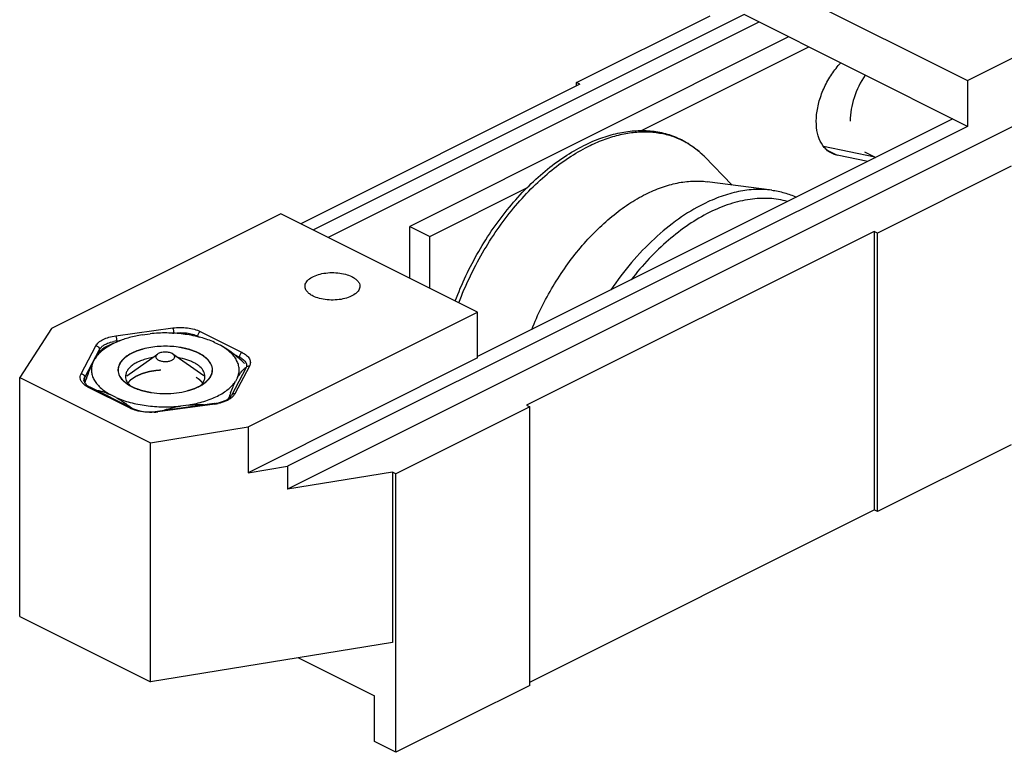
# Model space of a CAD drawing. Units: millimetres. Extents: x 0 to 210, y 0 to 297.
# Drawn here: x 50 to 102, y 78 to 117 of the extents above; entities that cross this region are included whole.
import ezdxf

# ---------------------------------------------------------------- set-up
doc = ezdxf.new("R2010")
doc.units = ezdxf.units.MM
doc.header["$LTSCALE"] = 19.36
doc.linetypes.add('HIDDEN', pattern=[0.2, 0.1, -0.1])
doc.layers.add('COMPONENTI_DI_ASSIEME', color=7, linetype='CONTINUOUS')

msp = doc.modelspace()

# ---------------------------------------------------------------- linework, layer by layer
at = {"layer": 'COMPONENTI_DI_ASSIEME', "color": 7, "linetype": 'Continuous'}
for p, q in [((155.16, 137.797), (64.155, 92.295)), ((100.097, 113.903), (114.24, 120.974)), ((88.289, 119.808), (100.097, 113.903)), ((88.289, 117.383), (65.519, 105.998)), ((79.429, 113.791), (86.5, 117.326)), ((100.097, 111.478), (88.289, 117.383)), ((89.067, 116.994), (66.297, 105.609)), ((90.644, 116.205), (70.611, 106.189)), ((82.865, 111.255), (91.704, 115.675)), ((79.606, 113.702), (64.858, 106.329)), ((79.429, 113.614), (79.429, 113.791)), ((79.606, 113.702), (79.429, 113.791)), ((100.097, 113.903), (100.097, 111.478)), ((100.097, 111.478), (64.155, 93.507)), ((99.32, 111.867), (74.196, 99.306)), ((95.199, 109.856), (92.491, 110.417)), ((87.663, 108.376), (86.192, 109.882)), ((94.829, 109.622), (93.203, 109.959)), ((94.654, 110.128), (95.248, 109.832)), ((102.41, 109.371), (95.339, 105.836)), ((89.751, 108.103), (86.329, 108.551)), ((71.672, 105.659), (76.81, 108.228)), ((63.802, 106.857), (51.665, 100.789)), ((74.196, 101.66), (63.802, 106.857)), ((70.611, 103.452), (70.611, 106.189)), ((70.611, 106.189), (71.672, 105.659)), ((95.162, 105.924), (76.777, 96.732)), ((95.162, 105.924), (95.162, 91.202)), ((95.339, 105.836), (95.162, 105.924)), ((95.339, 91.114), (95.339, 105.836)), ((71.672, 102.922), (71.672, 105.659)), ((62.06, 95.591), (74.196, 101.66)), ((74.196, 99.235), (74.196, 101.66)), ((51.665, 100.789), (49.988, 98.208)), ((56.464, 100.457), (56.888, 100.513)), ((54.92, 99.991), (55.175, 100.098)), ((60.288, 100.058), (60.195, 100.098)), ((60.288, 100.058), (60.598, 99.903)), ((55.644, 98.284), (57.277, 99.439)), ((59.726, 98.284), (58.093, 99.439)), ((53.861, 99), (53.975, 99.212)), ((74.196, 99.235), (62.06, 93.167)), ((61.958, 98.722), (61.18, 97.249)), ((49.988, 85.564), (49.988, 98.208)), ((49.988, 98.208), (56.897, 94.753)), ((61.509, 98.203), (61.396, 97.991)), ((55.924, 96.58), (53.715, 97.685)), ((55.083, 97.145), (54.772, 97.3)), ((61.026, 97.087), (61.034, 97.111)), ((60.278, 96.822), (57.266, 96.407)), ((58.906, 96.746), (58.483, 96.69)), ((76.954, 96.644), (69.883, 93.108)), ((76.777, 96.732), (76.954, 96.644)), ((76.954, 81.921), (76.954, 96.644)), ((56.897, 94.753), (62.06, 95.591)), ((62.06, 95.591), (62.06, 93.167)), ((56.897, 82.109), (56.897, 94.753)), ((102.41, 94.649), (95.339, 91.114)), ((62.06, 93.167), (64.155, 93.507)), ((64.155, 93.507), (64.155, 92.295)), ((69.706, 93.196), (64.155, 92.295)), ((69.706, 93.196), (69.706, 84.19)), ((69.883, 93.108), (69.706, 93.196)), ((69.883, 78.386), (69.883, 93.108)), ((76.954, 82.098), (95.162, 91.202)), ((95.339, 91.114), (95.162, 91.202)), ((49.988, 85.564), (56.897, 82.109)), ((69.706, 84.19), (56.897, 82.109)), ((64.738, 83.383), (68.751, 81.376)), ((76.954, 81.921), (69.883, 78.386)), ((68.751, 78.951), (68.751, 81.376)), ((69.883, 78.386), (68.751, 78.951))]:
    msp.add_line(p, q, dxfattribs=at)
at = {"layer": 'COMPONENTI_DI_ASSIEME', "color": 9, "linetype": 'Continuous'}
for p, q in [((86.178, 109.897), (86.191, 109.884)), ((86.191, 109.884), (86.192, 109.882)), ((92.679, 110.221), (93.203, 109.959)), ((55.065, 100.406), (58.077, 100.821)), ((58.075, 100.544), (58.13, 100.551)), ((59.536, 100.628), (61.745, 99.524)), ((55.118, 100.136), (55.357, 100.169)), ((55.118, 100.074), (55.118, 100.136)), ((59.395, 100.357), (59.395, 100.384)), ((59.395, 100.384), (59.508, 100.328)), ((53.235, 98.401), (54.013, 99.874)), ((53.429, 98.202), (54.207, 99.675)), ((54.207, 99.546), (54.207, 99.675)), ((61.314, 99.425), (61.604, 99.28)), ((61.604, 99.28), (61.604, 99.187)), ((62.135, 98.802), (61.357, 97.329)), ((53.429, 97.913), (53.429, 98.202)), ((55.834, 96.575), (53.625, 97.679)), ((60.306, 96.797), (57.294, 96.382))]:
    msp.add_line(p, q, dxfattribs=at)
for centre, radius, start, end in [((83.053, 106.836), 4.373, 50.5994, 50.9059), ((82.987, 106.758), 4.476, 44.5356, 50.5858), ((55.429, 97.87), 2.287, 97.823, 101.8933), ((54.007, 98.553), 0.949, 229.3603, 234.0592), ((54.094, 98.672), 1.096, 234.0185, 236.9722), ((56.532, 97.972), 1.562, 243.4649, 246.3336), ((56.903, 99.23), 2.874, 273.9382, 277.3256), ((56.918, 99.11), 2.753, 277.3433, 277.8498), ((59.949, 99.397), 2.624, 277.8106, 281.8996)]:
    msp.add_arc(centre, radius, start, end, dxfattribs=at)
at = {"layer": 'COMPONENTI_DI_ASSIEME', "color": 7, "linetype": 'Continuous'}
for centre, radius, start, end in [((58.92, 90.463), 10.334, 112.7737, 115.3182), ((55.811, 98.601), 0.626, 180.0063, 181.578), ((69.027, 92.655), 16.461, 161.1861, 161.3689), ((67.354, 93.228), 14.693, 160.5609, 161.1974), ((54.234, 98.727), 1.164, 239.7223, 243.5054), ((72.422, 93.092), 12.076, 159.1195, 160.5638), ((51.407, 91.022), 7.152, 51.2894, 52.2456), ((56.904, 99.041), 2.659, 273.8898, 277.8213), ((59.935, 99.315), 2.516, 277.8501, 278.3731)]:
    msp.add_arc(centre, radius, start, end, dxfattribs=at)
for points, knots in [([(92.912, 110.06), (92.84, 110.096), (92.701, 110.185), (92.455, 110.425), (92.226, 110.838), (92.097, 111.438), (92.106, 112.119), (92.251, 112.842), (92.523, 113.564), (92.904, 114.241), (93.225, 114.646), (93.399, 114.829)], [0, 0, 0, 0, 0.045025, 0.091198, 0.19052, 0.303312, 0.430099, 0.568219, 0.713028, 0.858885, 1, 1, 1, 1]), ([(94.692, 114.182), (94.443, 113.815), (94.056, 113.035), (93.893, 112.175), (93.893, 111.76)], [0, 0, 0, 0, 0.51634, 1, 1, 1, 1]), ([(79.824, 110.469), (80.114, 110.614), (80.696, 110.867), (81.587, 111.131), (82.464, 111.263), (83.316, 111.261), (84.131, 111.12), (84.894, 110.842), (85.593, 110.431), (86.003, 110.076), (86.192, 109.882)], [0, 0, 0, 0, 0.141825, 0.276638, 0.40506, 0.528181, 0.647436, 0.764561, 0.881444, 1, 1, 1, 1]), ([(73.016, 102.249), (73.357, 103.151), (73.981, 104.462), (75.005, 106.081), (75.855, 107.206), (76.774, 108.224), (77.746, 109.119), (78.757, 109.875), (79.467, 110.291), (79.824, 110.469)], [0, 0, 0, 0, 0.265422, 0.397386, 0.526988, 0.652997, 0.774343, 0.890192, 1, 1, 1, 1]), ([(93.203, 109.959), (93.178, 109.964), (93.078, 109.988), (92.981, 110.025), (92.912, 110.06)], [0, 0, 0, 0, 0.252234, 1, 1, 1, 1]), ([(83.092, 107.893), (83.363, 108.029), (83.907, 108.264), (84.737, 108.499), (85.546, 108.604), (86.075, 108.584), (86.329, 108.551)], [0, 0, 0, 0, 0.272295, 0.528638, 0.770351, 1, 1, 1, 1]), ([(77.06, 100.738), (77.376, 101.526), (77.941, 102.671), (78.859, 104.083), (79.614, 105.061), (80.425, 105.945), (81.279, 106.722), (82.163, 107.378), (82.781, 107.738), (83.092, 107.893)], [0, 0, 0, 0, 0.266809, 0.399087, 0.528785, 0.654687, 0.775723, 0.89103, 1, 1, 1, 1]), ([(89.751, 108.103), (89.976, 108.074), (90.421, 107.983), (90.847, 107.827), (91.051, 107.734)], [0, 0, 0, 0, 0.503518, 1, 1, 1, 1]), ([(65.074, 103.02), (65.074, 103.056), (65.085, 103.131), (65.134, 103.237), (65.213, 103.337), (65.363, 103.467), (65.617, 103.599), (65.978, 103.703), (66.384, 103.753), (66.802, 103.743), (67.196, 103.675), (67.441, 103.588), (67.549, 103.534)], [0, 0, 0, 0, 0.038302, 0.078924, 0.123689, 0.173622, 0.289849, 0.425551, 0.573728, 0.725139, 0.87018, 1, 1, 1, 1]), ([(67.549, 103.534), (67.612, 103.502), (67.726, 103.435), (67.864, 103.31), (67.953, 103.171), (67.974, 103.069), (67.974, 103.021)], [0, 0, 0, 0, 0.302101, 0.565525, 0.793501, 1, 1, 1, 1]), ([(65.499, 102.508), (65.436, 102.54), (65.322, 102.607), (65.184, 102.732), (65.095, 102.871), (65.074, 102.972), (65.074, 103.02)], [0, 0, 0, 0, 0.302101, 0.565525, 0.793501, 1, 1, 1, 1]), ([(67.974, 103.021), (67.974, 102.986), (67.963, 102.911), (67.914, 102.805), (67.835, 102.705), (67.685, 102.575), (67.431, 102.443), (67.07, 102.338), (66.664, 102.289), (66.246, 102.299), (65.852, 102.367), (65.607, 102.454), (65.499, 102.508)], [0, 0, 0, 0, 0.038302, 0.078924, 0.123689, 0.173622, 0.289849, 0.425551, 0.573728, 0.725139, 0.87018, 1, 1, 1, 1]), ([(60.195, 100.098), (60.079, 100.147), (59.837, 100.236), (59.457, 100.347), (59.054, 100.435), (58.489, 100.523), (57.763, 100.57), (57.179, 100.544), (56.888, 100.513)], [0, 0, 0, 0, 0.112084, 0.22996, 0.35272, 0.479309, 0.739204, 1, 1, 1, 1]), ([(55.175, 100.098), (55.042, 100.042), (54.792, 99.923), (54.456, 99.711), (54.181, 99.478), (54.034, 99.302), (53.975, 99.212)], [0, 0, 0, 0, 0.286318, 0.54849, 0.785914, 1, 1, 1, 1]), ([(56.464, 100.457), (56.235, 100.419), (55.798, 100.325), (55.373, 100.181), (55.175, 100.098)], [0, 0, 0, 0, 0.518412, 1, 1, 1, 1]), ([(54.501, 99.804), (54.456, 99.777), (54.364, 99.711), (54.232, 99.582), (54.099, 99.414), (54.017, 99.284), (53.975, 99.212)], [0, 0, 0, 0, 0.196593, 0.422828, 0.688079, 1, 1, 1, 1]), ([(60.1, 98.925), (60.059, 99.002), (59.976, 99.111), (59.839, 99.239), (59.67, 99.369), (59.416, 99.513), (59.066, 99.651), (58.673, 99.757), (58.249, 99.826), (57.807, 99.857), (57.361, 99.848), (56.925, 99.799), (56.514, 99.713), (56.139, 99.592), (55.813, 99.44), (55.582, 99.285), (55.434, 99.149), (55.345, 99.046), (55.274, 98.938), (55.223, 98.828), (55.192, 98.715), (55.185, 98.639), (55.185, 98.601)], [0, 0, 0, 0, 0.0458, 0.071135, 0.098209, 0.157591, 0.223594, 0.295175, 0.370872, 0.448958, 0.527563, 0.604788, 0.678814, 0.748018, 0.811107, 0.867292, 0.89278, 0.916609, 0.938946, 0.960048, 0.980259, 1, 1, 1, 1]), ([(57.277, 99.439), (57.257, 99.425), (57.224, 99.396), (57.195, 99.349), (57.185, 99.311), (57.184, 99.274), (57.193, 99.246), (57.202, 99.23)], [0, 0, 0, 0, 0.292336, 0.541647, 0.656252, 0.768492, 1, 1, 1, 1]), ([(58.094, 99.439), (58.069, 99.456), (58.011, 99.487), (57.913, 99.52), (57.802, 99.54), (57.685, 99.547), (57.568, 99.54), (57.458, 99.52), (57.36, 99.487), (57.302, 99.456), (57.277, 99.439)], [0, 0, 0, 0, 0.106788, 0.228535, 0.361343, 0.499993, 0.638643, 0.771452, 0.893199, 1, 1, 1, 1]), ([(58.168, 99.359), (58.164, 99.366), (58.144, 99.397), (58.117, 99.422), (58.094, 99.439)], [0, 0, 0, 0, 0.22676, 1, 1, 1, 1]), ([(61.882, 98.939), (61.779, 99.034), (61.573, 99.218), (61.156, 99.555), (60.826, 99.777), (60.598, 99.903)], [0, 0, 0, 0, 0.260635, 0.515221, 1, 1, 1, 1]), ([(61.509, 98.203), (61.539, 98.275), (61.584, 98.424), (61.599, 98.658), (61.558, 98.89), (61.463, 99.116), (61.316, 99.334), (61.12, 99.541), (60.878, 99.734), (60.695, 99.848), (60.598, 99.903)], [0, 0, 0, 0, 0.11088, 0.218504, 0.327169, 0.441026, 0.563433, 0.696689, 0.842087, 1, 1, 1, 1]), ([(53.861, 99), (53.795, 98.867), (53.667, 98.575), (53.555, 98.277), (53.499, 98.118)], [0, 0, 0, 0, 0.468703, 1, 1, 1, 1]), ([(53.861, 99), (53.831, 98.928), (53.786, 98.778), (53.771, 98.545), (53.813, 98.313), (53.908, 98.087), (54.055, 97.869), (54.251, 97.662), (54.492, 97.469), (54.675, 97.355), (54.772, 97.3)], [0, 0, 0, 0, 0.11088, 0.218504, 0.327169, 0.441026, 0.563433, 0.696689, 0.842087, 1, 1, 1, 1]), ([(57.007, 99.249), (56.907, 99.232), (56.712, 99.19), (56.437, 99.105), (56.192, 98.999), (55.981, 98.876), (55.81, 98.737), (55.683, 98.586), (55.616, 98.448), (55.59, 98.337), (55.585, 98.282), (55.585, 98.255)], [0, 0, 0, 0, 0.164517, 0.319878, 0.463864, 0.594925, 0.712448, 0.817129, 0.911414, 0.956098, 1, 1, 1, 1]), ([(57.202, 99.23), (57.211, 99.213), (57.237, 99.18), (57.29, 99.139), (57.357, 99.103), (57.437, 99.075), (57.526, 99.056), (57.62, 99.045), (57.718, 99.043), (57.814, 99.051), (57.905, 99.068), (57.988, 99.093), (58.059, 99.126), (58.117, 99.165), (58.16, 99.21), (58.18, 99.252), (58.186, 99.286), (58.185, 99.32), (58.176, 99.344), (58.168, 99.359)], [0, 0, 0, 0, 0.047459, 0.102399, 0.165196, 0.235178, 0.310876, 0.390343, 0.471359, 0.551599, 0.628785, 0.700862, 0.766183, 0.82375, 0.873564, 0.917104, 0.937596, 0.957907, 1, 1, 1, 1]), ([(59.714, 98.527), (59.665, 98.617), (59.558, 98.742), (59.381, 98.879), (59.216, 98.978), (59.029, 99.065), (58.746, 99.169), (58.519, 99.222), (58.363, 99.249)], [0, 0, 0, 0, 0.194218, 0.305738, 0.427238, 0.558378, 0.698376, 1, 1, 1, 1]), ([(60.185, 98.602), (60.185, 98.656), (60.17, 98.769), (60.127, 98.874), (60.1, 98.925)], [0, 0, 0, 0, 0.488146, 1, 1, 1, 1]), ([(55.185, 98.584), (55.187, 98.532), (55.203, 98.426), (55.245, 98.326), (55.27, 98.278)], [0, 0, 0, 0, 0.488254, 1, 1, 1, 1]), ([(59.785, 98.255), (59.785, 98.301), (59.772, 98.396), (59.736, 98.484), (59.714, 98.527)], [0, 0, 0, 0, 0.488173, 1, 1, 1, 1]), ([(59.727, 97.88), (59.796, 97.929), (59.922, 98.033), (60.05, 98.186), (60.12, 98.313), (60.158, 98.408), (60.18, 98.505), (60.185, 98.569), (60.185, 98.602)], [0, 0, 0, 0, 0.289523, 0.547677, 0.66693, 0.78102, 0.89146, 1, 1, 1, 1]), ([(61.509, 98.203), (61.557, 98.285), (61.651, 98.432), (61.763, 98.566), (61.819, 98.622)], [0, 0, 0, 0, 0.546925, 1, 1, 1, 1]), ([(61.819, 98.622), (61.831, 98.635), (61.88, 98.681), (61.932, 98.724), (61.972, 98.753)], [0, 0, 0, 0, 0.266442, 1, 1, 1, 1]), ([(61.985, 98.82), (61.985, 98.812), (61.982, 98.778), (61.97, 98.745), (61.958, 98.722)], [0, 0, 0, 0, 0.222549, 1, 1, 1, 1]), ([(53.386, 98.036), (53.386, 98.032), (53.386, 98.015), (53.39, 97.997), (53.393, 97.984)], [0, 0, 0, 0, 0.234482, 1, 1, 1, 1]), ([(53.393, 97.984), (53.407, 97.938), (53.481, 97.832), (53.582, 97.759), (53.647, 97.722)], [0, 0, 0, 0, 0.392923, 1, 1, 1, 1]), ([(55.27, 98.278), (55.311, 98.203), (55.392, 98.095), (55.525, 97.969), (55.603, 97.909), (55.644, 97.88)], [0, 0, 0, 0, 0.466959, 0.724778, 1, 1, 1, 1]), ([(55.585, 98.255), (55.585, 98.209), (55.598, 98.114), (55.634, 98.026), (55.657, 97.983)], [0, 0, 0, 0, 0.488173, 1, 1, 1, 1]), ([(55.644, 97.88), (55.704, 97.838), (55.834, 97.757), (56.047, 97.653), (56.283, 97.563), (56.631, 97.46), (57.101, 97.374), (57.685, 97.34), (58.27, 97.374), (58.739, 97.46), (59.087, 97.563), (59.324, 97.653), (59.537, 97.757), (59.667, 97.838), (59.727, 97.88)], [0, 0, 0, 0, 0.051423, 0.106896, 0.166126, 0.228678, 0.361422, 0.5, 0.638579, 0.771322, 0.833875, 0.893105, 0.948578, 1, 1, 1, 1]), ([(55.657, 97.983), (55.667, 97.964), (55.715, 97.884), (55.777, 97.813), (55.829, 97.764)], [0, 0, 0, 0, 0.235416, 1, 1, 1, 1]), ([(58.906, 96.746), (59.049, 96.77), (59.326, 96.824), (59.728, 96.931), (60.101, 97.061), (60.442, 97.212), (60.746, 97.381), (61.009, 97.567), (61.227, 97.768), (61.346, 97.916), (61.396, 97.991)], [0, 0, 0, 0, 0.151618, 0.297503, 0.436363, 0.567158, 0.689102, 0.801767, 0.905199, 1, 1, 1, 1]), ([(59.539, 97.762), (59.578, 97.798), (59.646, 97.872), (59.726, 97.996), (59.774, 98.124), (59.785, 98.212), (59.785, 98.255)], [0, 0, 0, 0, 0.279019, 0.534531, 0.772158, 1, 1, 1, 1]), ([(61.139, 97.396), (61.18, 97.502), (61.26, 97.703), (61.35, 97.899), (61.396, 97.991)], [0, 0, 0, 0, 0.524617, 1, 1, 1, 1]), ([(53.975, 97.555), (54.109, 97.529), (54.38, 97.459), (54.642, 97.359), (54.772, 97.3)], [0, 0, 0, 0, 0.487294, 1, 1, 1, 1]), ([(55.083, 97.145), (55.142, 97.112), (55.386, 96.97), (55.617, 96.808), (55.786, 96.677)], [0, 0, 0, 0, 0.242528, 1, 1, 1, 1]), ([(55.083, 97.145), (55.2, 97.093), (55.445, 96.996), (55.833, 96.877), (56.245, 96.781), (56.677, 96.71), (57.123, 96.664), (57.726, 96.638), (58.182, 96.658), (58.483, 96.69)], [0, 0, 0, 0, 0.110913, 0.228083, 0.350532, 0.477163, 0.60675, 0.737992, 1, 1, 1, 1]), ([(60.301, 96.826), (60.328, 96.829), (60.433, 96.847), (60.536, 96.871), (60.612, 96.893)], [0, 0, 0, 0, 0.257896, 1, 1, 1, 1]), ([(60.612, 96.893), (60.744, 96.932), (60.923, 97.004), (61.105, 97.143), (61.162, 97.215), (61.18, 97.249)], [0, 0, 0, 0, 0.604317, 0.831008, 1, 1, 1, 1]), ([(55.924, 96.58), (55.934, 96.575), (55.976, 96.555), (56.019, 96.537), (56.052, 96.524)], [0, 0, 0, 0, 0.24096, 1, 1, 1, 1]), ([(56.052, 96.524), (56.207, 96.464), (56.551, 96.386), (56.903, 96.376), (57.085, 96.388)], [0, 0, 0, 0, 0.476938, 1, 1, 1, 1]), ([(57.512, 96.441), (57.671, 96.495), (57.992, 96.591), (58.319, 96.661), (58.483, 96.69)], [0, 0, 0, 0, 0.501883, 1, 1, 1, 1]), ([(58.906, 96.746), (59.061, 96.761), (59.369, 96.778), (59.677, 96.77), (59.83, 96.761)], [0, 0, 0, 0, 0.50315, 1, 1, 1, 1])]:
    msp.add_open_spline(points, degree=3, knots=knots, dxfattribs=at)
at = {"layer": 'COMPONENTI_DI_ASSIEME', "color": 9, "linetype": 'Continuous'}
for points, knots in [([(80.044, 110.417), (80.307, 110.548), (80.832, 110.779), (81.632, 111.03), (82.417, 111.173), (83.179, 111.207), (83.909, 111.13), (84.599, 110.942), (85.241, 110.645), (85.629, 110.378), (85.811, 110.23)], [0, 0, 0, 0, 0.144153, 0.281002, 0.410995, 0.534963, 0.654135, 0.770102, 0.884729, 1, 1, 1, 1]), ([(73.207, 102.153), (73.552, 103.062), (74.182, 104.383), (75.215, 106.014), (76.071, 107.147), (76.994, 108.17), (77.97, 109.068), (78.981, 109.824), (79.689, 110.239), (80.044, 110.417)], [0, 0, 0, 0, 0.266336, 0.398694, 0.528567, 0.654658, 0.77583, 0.891157, 1, 1, 1, 1]), ([(89.745, 108.104), (89.462, 108.14), (88.873, 108.162), (87.971, 108.045), (87.047, 107.782), (86.442, 107.521), (86.139, 107.369)], [0, 0, 0, 0, 0.229699, 0.471446, 0.727758, 1, 1, 1, 1]), ([(86.139, 107.369), (85.681, 107.141), (84.771, 106.585), (83.498, 105.539), (82.299, 104.279), (81.58, 103.331), (81.24, 102.831)], [0, 0, 0, 0, 0.227683, 0.472145, 0.7308, 1, 1, 1, 1]), ([(90.586, 107.501), (90.275, 107.591), (89.612, 107.7), (88.577, 107.648), (87.503, 107.39), (86.801, 107.096), (86.45, 106.921)], [0, 0, 0, 0, 0.227666, 0.467511, 0.724113, 1, 1, 1, 1]), ([(86.45, 106.921), (86.074, 106.733), (85.324, 106.288), (84.26, 105.467), (83.241, 104.487), (82.615, 103.753), (82.314, 103.364)], [0, 0, 0, 0, 0.229738, 0.474243, 0.731811, 1, 1, 1, 1]), ([(58.077, 100.821), (58.335, 100.856), (58.726, 100.858), (59.213, 100.76), (59.436, 100.678), (59.536, 100.628)], [0, 0, 0, 0, 0.524921, 0.774929, 1, 1, 1, 1]), ([(58.077, 100.821), (58.085, 100.805), (58.1, 100.766), (58.122, 100.676), (58.13, 100.602), (58.13, 100.551)], [0, 0, 0, 0, 0.195381, 0.452035, 1, 1, 1, 1]), ([(58.13, 100.551), (58.354, 100.582), (58.692, 100.583), (59.115, 100.499), (59.308, 100.428), (59.395, 100.384)], [0, 0, 0, 0, 0.524921, 0.77492, 1, 1, 1, 1]), ([(59.536, 100.628), (59.494, 100.607), (59.426, 100.53), (59.395, 100.434), (59.395, 100.384)], [0, 0, 0, 0, 0.487766, 1, 1, 1, 1]), ([(54.013, 99.874), (54.05, 99.943), (54.166, 100.076), (54.407, 100.226), (54.715, 100.342), (54.944, 100.389), (55.065, 100.406)], [0, 0, 0, 0, 0.192237, 0.425006, 0.697349, 1, 1, 1, 1]), ([(54.335, 99.832), (54.349, 99.844), (54.413, 99.896), (54.483, 99.938), (54.539, 99.966)], [0, 0, 0, 0, 0.233525, 1, 1, 1, 1]), ([(54.539, 99.966), (54.57, 99.982), (54.704, 100.043), (54.847, 100.085), (54.958, 100.108)], [0, 0, 0, 0, 0.232768, 1, 1, 1, 1]), ([(55.065, 100.406), (55.074, 100.39), (55.088, 100.35), (55.11, 100.261), (55.118, 100.187), (55.118, 100.136)], [0, 0, 0, 0, 0.195381, 0.452035, 1, 1, 1, 1]), ([(54.013, 99.874), (54.064, 99.867), (54.159, 99.821), (54.207, 99.723), (54.207, 99.675)], [0, 0, 0, 0, 0.519175, 1, 1, 1, 1]), ([(54.207, 99.675), (54.214, 99.689), (54.249, 99.747), (54.296, 99.798), (54.335, 99.832)], [0, 0, 0, 0, 0.232838, 1, 1, 1, 1]), ([(61.745, 99.524), (61.703, 99.502), (61.635, 99.426), (61.604, 99.329), (61.604, 99.28)], [0, 0, 0, 0, 0.487766, 1, 1, 1, 1]), ([(61.745, 99.524), (61.83, 99.481), (61.978, 99.389), (62.141, 99.207), (62.204, 98.996), (62.166, 98.861), (62.135, 98.802)], [0, 0, 0, 0, 0.308967, 0.564236, 0.782344, 1, 1, 1, 1]), ([(61.604, 99.28), (61.651, 99.256), (61.804, 99.169), (61.941, 99.027), (61.973, 98.906)], [0, 0, 0, 0, 0.298436, 1, 1, 1, 1]), ([(53.389, 97.833), (53.343, 97.872), (53.264, 97.955), (53.191, 98.103), (53.179, 98.259), (53.212, 98.356), (53.235, 98.401)], [0, 0, 0, 0, 0.28336, 0.530896, 0.761464, 1, 1, 1, 1]), ([(53.235, 98.401), (53.286, 98.394), (53.382, 98.348), (53.429, 98.25), (53.429, 98.202)], [0, 0, 0, 0, 0.519175, 1, 1, 1, 1]), ([(62.135, 98.802), (62.1, 98.806), (62.028, 98.799), (61.973, 98.751), (61.958, 98.722)], [0, 0, 0, 0, 0.523346, 1, 1, 1, 1]), ([(53.386, 98.036), (53.386, 98.051), (53.389, 98.108), (53.409, 98.164), (53.429, 98.202)], [0, 0, 0, 0, 0.243861, 1, 1, 1, 1]), ([(53.625, 97.679), (53.614, 97.685), (53.57, 97.708), (53.527, 97.733), (53.496, 97.753)], [0, 0, 0, 0, 0.257558, 1, 1, 1, 1]), ([(53.625, 97.679), (53.64, 97.687), (53.67, 97.697), (53.702, 97.691), (53.715, 97.685)], [0, 0, 0, 0, 0.535119, 1, 1, 1, 1]), ([(60.973, 96.993), (60.938, 96.975), (60.783, 96.904), (60.618, 96.856), (60.49, 96.829)], [0, 0, 0, 0, 0.232773, 1, 1, 1, 1]), ([(61.211, 97.149), (61.194, 97.135), (61.12, 97.075), (61.038, 97.026), (60.973, 96.993)], [0, 0, 0, 0, 0.233401, 1, 1, 1, 1]), ([(61.357, 97.329), (61.322, 97.334), (61.25, 97.327), (61.195, 97.278), (61.18, 97.249)], [0, 0, 0, 0, 0.523346, 1, 1, 1, 1]), ([(61.357, 97.329), (61.349, 97.313), (61.309, 97.246), (61.255, 97.189), (61.211, 97.149)], [0, 0, 0, 0, 0.232957, 1, 1, 1, 1]), ([(55.834, 96.575), (55.849, 96.582), (55.879, 96.592), (55.911, 96.587), (55.924, 96.58)], [0, 0, 0, 0, 0.535119, 1, 1, 1, 1]), ([(56.145, 96.456), (56.124, 96.462), (56.043, 96.486), (55.963, 96.516), (55.905, 96.542)], [0, 0, 0, 0, 0.258775, 1, 1, 1, 1]), ([(57.1, 96.362), (56.936, 96.351), (56.614, 96.355), (56.296, 96.412), (56.145, 96.456)], [0, 0, 0, 0, 0.512133, 1, 1, 1, 1]), ([(57.294, 96.382), (57.292, 96.386), (57.285, 96.396), (57.274, 96.408), (57.266, 96.407)], [0, 0, 0, 0, 0.353298, 1, 1, 1, 1]), ([(60.306, 96.797), (60.303, 96.801), (60.297, 96.811), (60.286, 96.823), (60.278, 96.822)], [0, 0, 0, 0, 0.353298, 1, 1, 1, 1])]:
    msp.add_open_spline(points, degree=3, knots=knots, dxfattribs=at)
at = {"layer": 'COMPONENTI_DI_ASSIEME', "color": 8, "linetype": 'HIDDEN'}
for points, knots in [([(60.1, 98.925), (60.086, 98.944), (60.064, 98.973), (60.036, 99.011), (60.014, 99.039), (59.996, 99.063), (59.982, 99.082), (59.971, 99.096), (59.961, 99.111), (59.952, 99.122), (59.944, 99.132), (59.94, 99.138), (59.936, 99.143), (59.934, 99.146), (59.932, 99.149), (59.93, 99.152), (59.929, 99.153), (59.926, 99.155), (59.924, 99.157), (59.92, 99.16), (59.916, 99.163), (59.911, 99.167), (59.904, 99.173), (59.894, 99.181), (59.88, 99.192), (59.864, 99.205), (59.848, 99.218), (59.827, 99.235), (59.8, 99.257), (59.773, 99.279), (59.752, 99.296), (59.736, 99.309), (59.719, 99.322), (59.706, 99.333), (59.695, 99.341), (59.687, 99.348), (59.681, 99.353), (59.676, 99.357), (59.673, 99.359), (59.671, 99.361), (59.669, 99.362), (59.665, 99.364), (59.659, 99.367), (59.65, 99.372), (59.64, 99.377), (59.626, 99.385), (59.609, 99.394), (59.588, 99.405), (59.567, 99.416), (59.54, 99.431), (59.505, 99.45), (59.463, 99.472), (59.429, 99.491), (59.401, 99.506), (59.384, 99.515), (59.37, 99.522), (59.359, 99.528), (59.351, 99.533), (59.345, 99.536), (59.341, 99.538), (59.339, 99.539), (59.335, 99.54), (59.331, 99.542), (59.324, 99.544), (59.313, 99.548), (59.301, 99.553), (59.284, 99.559), (59.263, 99.566), (59.238, 99.575), (59.212, 99.584), (59.179, 99.596), (59.137, 99.612), (59.086, 99.63), (59.044, 99.645), (59.011, 99.657), (58.99, 99.664), (58.973, 99.67), (58.96, 99.675), (58.95, 99.679), (58.943, 99.681), (58.938, 99.683), (58.935, 99.684), (58.932, 99.685), (58.927, 99.686), (58.919, 99.688), (58.907, 99.69), (58.894, 99.693), (58.875, 99.698), (58.852, 99.703), (58.815, 99.711), (58.769, 99.722), (58.713, 99.734), (58.657, 99.747), (58.611, 99.757), (58.574, 99.766), (58.551, 99.771), (58.533, 99.775), (58.519, 99.778), (58.507, 99.781), (58.499, 99.783), (58.494, 99.784), (58.491, 99.785), (58.487, 99.785), (58.482, 99.786), (58.474, 99.787), (58.461, 99.788), (58.446, 99.79), (58.427, 99.792), (58.402, 99.795), (58.362, 99.8), (58.313, 99.806), (58.253, 99.813), (58.194, 99.82), (58.144, 99.825), (58.105, 99.83), (58.08, 99.833), (58.06, 99.835), (58.046, 99.837), (58.033, 99.838), (58.025, 99.839), (58.02, 99.84), (58.016, 99.841), (58.012, 99.841), (58.007, 99.841), (57.998, 99.841), (57.985, 99.841), (57.97, 99.841), (57.95, 99.842), (57.924, 99.842), (57.884, 99.843), (57.833, 99.844), (57.772, 99.845), (57.711, 99.846), (57.66, 99.847), (57.62, 99.847), (57.594, 99.848), (57.574, 99.848), (57.559, 99.848), (57.546, 99.849), (57.537, 99.849), (57.532, 99.849), (57.528, 99.849), (57.524, 99.849), (57.519, 99.848), (57.51, 99.848), (57.498, 99.847), (57.482, 99.845), (57.462, 99.844), (57.436, 99.841), (57.395, 99.838), (57.344, 99.834), (57.283, 99.829), (57.222, 99.824), (57.171, 99.82), (57.13, 99.816), (57.105, 99.814), (57.084, 99.813), (57.069, 99.811), (57.056, 99.81), (57.047, 99.81), (57.042, 99.809), (57.038, 99.809), (57.035, 99.808), (57.03, 99.807), (57.022, 99.806), (57.01, 99.804), (56.995, 99.801), (56.976, 99.797), (56.953, 99.793), (56.914, 99.786), (56.867, 99.777), (56.81, 99.766), (56.753, 99.755), (56.705, 99.746), (56.667, 99.739), (56.643, 99.735), (56.624, 99.731), (56.61, 99.728), (56.598, 99.726), (56.59, 99.725), (56.585, 99.724), (56.581, 99.723), (56.578, 99.722), (56.574, 99.721), (56.566, 99.718), (56.556, 99.715), (56.543, 99.711), (56.525, 99.706), (56.504, 99.699), (56.469, 99.688), (56.426, 99.675), (56.374, 99.659), (56.322, 99.643), (56.279, 99.629), (56.245, 99.619), (56.223, 99.612), (56.206, 99.607), (56.193, 99.603), (56.182, 99.599), (56.174, 99.597), (56.17, 99.595), (56.167, 99.595), (56.164, 99.593), (56.16, 99.591), (56.154, 99.588), (56.144, 99.584), (56.133, 99.579), (56.118, 99.572), (56.1, 99.563), (56.07, 99.549), (56.033, 99.532), (55.988, 99.511), (55.944, 99.491), (55.907, 99.473), (55.877, 99.459), (55.858, 99.451), (55.843, 99.444), (55.832, 99.439), (55.823, 99.434), (55.816, 99.431), (55.813, 99.429), (55.81, 99.428), (55.808, 99.427), (55.805, 99.424), (55.799, 99.421), (55.792, 99.416), (55.783, 99.409), (55.771, 99.401), (55.756, 99.39), (55.731, 99.374), (55.701, 99.352), (55.665, 99.327), (55.635, 99.306), (55.611, 99.289), (55.593, 99.277), (55.574, 99.264), (55.559, 99.254), (55.547, 99.245), (55.54, 99.24), (55.534, 99.236), (55.529, 99.233), (55.525, 99.23), (55.523, 99.228), (55.521, 99.227), (55.52, 99.226), (55.519, 99.226), (55.518, 99.224), (55.516, 99.222), (55.514, 99.22), (55.511, 99.216), (55.506, 99.211), (55.501, 99.206), (55.493, 99.196), (55.482, 99.185), (55.47, 99.171), (55.457, 99.157), (55.44, 99.139), (55.419, 99.115), (55.398, 99.092), (55.382, 99.074), (55.369, 99.06), (55.356, 99.046), (55.346, 99.034), (55.337, 99.025), (55.332, 99.019), (55.328, 99.015), (55.325, 99.011), (55.322, 99.008), (55.32, 99.006), (55.319, 99.005), (55.318, 99.004), (55.318, 99.003), (55.318, 99.002), (55.317, 99), (55.315, 98.997), (55.313, 98.993), (55.311, 98.988), (55.308, 98.982), (55.303, 98.972), (55.298, 98.96), (55.291, 98.945), (55.284, 98.93), (55.274, 98.91), (55.263, 98.886), (55.251, 98.861), (55.242, 98.841), (55.235, 98.826), (55.228, 98.811), (55.222, 98.799), (55.218, 98.789), (55.215, 98.783), (55.212, 98.778), (55.211, 98.774), (55.209, 98.771), (55.208, 98.769), (55.208, 98.768), (55.207, 98.767), (55.207, 98.766), (55.207, 98.765), (55.207, 98.762), (55.207, 98.759), (55.206, 98.755), (55.206, 98.75), (55.206, 98.744), (55.205, 98.734), (55.204, 98.721), (55.203, 98.706), (55.202, 98.691), (55.2, 98.67), (55.199, 98.645), (55.197, 98.619), (55.195, 98.599), (55.194, 98.584), (55.193, 98.569), (55.192, 98.556), (55.192, 98.546), (55.191, 98.539), (55.191, 98.534), (55.191, 98.531), (55.19, 98.527), (55.19, 98.525), (55.19, 98.524), (55.19, 98.523), (55.19, 98.522), (55.191, 98.521), (55.192, 98.519), (55.193, 98.515), (55.194, 98.512), (55.196, 98.506), (55.198, 98.5), (55.201, 98.49), (55.205, 98.477), (55.21, 98.462), (55.215, 98.446), (55.222, 98.426), (55.23, 98.4), (55.24, 98.37), (55.254, 98.329), (55.264, 98.298), (55.27, 98.278)], [0, 0, 0, 0, 0.015625, 0.023438, 0.03125, 0.039062, 0.042969, 0.046875, 0.050781, 0.054688, 0.056641, 0.058594, 0.05957, 0.060547, 0.061523, 0.062012, 0.0625, 0.062988, 0.063477, 0.064453, 0.06543, 0.066406, 0.068359, 0.070312, 0.074219, 0.078125, 0.082031, 0.085938, 0.09375, 0.101562, 0.105469, 0.109375, 0.113281, 0.117188, 0.119141, 0.121094, 0.123047, 0.124023, 0.124512, 0.125, 0.125488, 0.125977, 0.126953, 0.128906, 0.130859, 0.132812, 0.136719, 0.140625, 0.144531, 0.148438, 0.15625, 0.164062, 0.171875, 0.175781, 0.179688, 0.181641, 0.183594, 0.185547, 0.186523, 0.187012, 0.1875, 0.187988, 0.188477, 0.189453, 0.191406, 0.193359, 0.195312, 0.199219, 0.203125, 0.207031, 0.210938, 0.21875, 0.226562, 0.234375, 0.238281, 0.242188, 0.244141, 0.246094, 0.248047, 0.249023, 0.249512, 0.25, 0.250488, 0.250977, 0.251953, 0.253906, 0.255859, 0.257812, 0.261719, 0.265625, 0.273438, 0.28125, 0.289062, 0.296875, 0.300781, 0.304688, 0.306641, 0.308594, 0.310547, 0.311523, 0.312012, 0.3125, 0.312988, 0.313477, 0.314453, 0.316406, 0.318359, 0.320312, 0.324219, 0.328125, 0.335938, 0.34375, 0.351562, 0.359375, 0.363281, 0.367188, 0.369141, 0.371094, 0.373047, 0.374023, 0.374512, 0.375, 0.375488, 0.375977, 0.376953, 0.378906, 0.380859, 0.382812, 0.386719, 0.390625, 0.398438, 0.40625, 0.414062, 0.421875, 0.425781, 0.429688, 0.431641, 0.433594, 0.435547, 0.436523, 0.437012, 0.4375, 0.437988, 0.438477, 0.439453, 0.441406, 0.443359, 0.445312, 0.449219, 0.453125, 0.460938, 0.46875, 0.476562, 0.484375, 0.488281, 0.492188, 0.494141, 0.496094, 0.498047, 0.499023, 0.499512, 0.5, 0.500488, 0.500977, 0.501953, 0.503906, 0.505859, 0.507812, 0.511719, 0.515625, 0.523438, 0.53125, 0.539062, 0.546875, 0.550781, 0.554688, 0.556641, 0.558594, 0.560547, 0.561523, 0.562012, 0.5625, 0.562988, 0.563477, 0.564453, 0.566406, 0.568359, 0.570312, 0.574219, 0.578125, 0.585938, 0.59375, 0.601562, 0.609375, 0.613281, 0.617188, 0.619141, 0.621094, 0.623047, 0.624023, 0.624512, 0.625, 0.625488, 0.625977, 0.626953, 0.628906, 0.630859, 0.632812, 0.636719, 0.640625, 0.648438, 0.65625, 0.664062, 0.671875, 0.675781, 0.679688, 0.681641, 0.683594, 0.685547, 0.686523, 0.687012, 0.6875, 0.687988, 0.688477, 0.689453, 0.691406, 0.693359, 0.695312, 0.699219, 0.703125, 0.710938, 0.71875, 0.726562, 0.730469, 0.734375, 0.738281, 0.742188, 0.744141, 0.746094, 0.74707, 0.748047, 0.749023, 0.749512, 0.749756, 0.75, 0.750244, 0.750488, 0.750977, 0.751953, 0.75293, 0.753906, 0.755859, 0.757812, 0.761719, 0.765625, 0.769531, 0.773438, 0.78125, 0.789062, 0.792969, 0.796875, 0.800781, 0.804688, 0.806641, 0.808594, 0.80957, 0.810547, 0.811523, 0.812012, 0.812256, 0.8125, 0.812744, 0.812988, 0.813477, 0.814453, 0.81543, 0.816406, 0.818359, 0.820312, 0.824219, 0.828125, 0.832031, 0.835938, 0.84375, 0.851562, 0.855469, 0.859375, 0.863281, 0.867188, 0.869141, 0.871094, 0.87207, 0.873047, 0.874023, 0.874512, 0.874756, 0.875, 0.875244, 0.875488, 0.875977, 0.876953, 0.87793, 0.878906, 0.880859, 0.882812, 0.886719, 0.890625, 0.894531, 0.898438, 0.90625, 0.914062, 0.917969, 0.921875, 0.925781, 0.929688, 0.931641, 0.933594, 0.93457, 0.935547, 0.936523, 0.937012, 0.937256, 0.9375, 0.937744, 0.937988, 0.938477, 0.939453, 0.94043, 0.941406, 0.943359, 0.945312, 0.949219, 0.953125, 0.957031, 0.960938, 0.96875, 0.976562, 0.984375, 1, 1, 1, 1]), ([(55.27, 98.278), (55.285, 98.259), (55.306, 98.23), (55.335, 98.192), (55.356, 98.164), (55.374, 98.14), (55.388, 98.121), (55.399, 98.107), (55.41, 98.092), (55.419, 98.081), (55.426, 98.071), (55.43, 98.065), (55.434, 98.06), (55.437, 98.057), (55.439, 98.054), (55.441, 98.051), (55.442, 98.05), (55.444, 98.048), (55.447, 98.046), (55.45, 98.043), (55.454, 98.04), (55.459, 98.036), (55.466, 98.03), (55.477, 98.022), (55.49, 98.011), (55.506, 97.998), (55.522, 97.985), (55.544, 97.968), (55.571, 97.946), (55.597, 97.924), (55.619, 97.907), (55.635, 97.894), (55.651, 97.881), (55.664, 97.87), (55.675, 97.862), (55.683, 97.855), (55.69, 97.85), (55.694, 97.846), (55.697, 97.844), (55.699, 97.842), (55.702, 97.841), (55.705, 97.839), (55.711, 97.836), (55.72, 97.831), (55.73, 97.826), (55.744, 97.818), (55.762, 97.809), (55.782, 97.798), (55.803, 97.786), (55.831, 97.772), (55.866, 97.753), (55.907, 97.731), (55.942, 97.712), (55.97, 97.697), (55.987, 97.688), (56.001, 97.681), (56.011, 97.675), (56.02, 97.67), (56.026, 97.667), (56.029, 97.665), (56.032, 97.664), (56.035, 97.663), (56.039, 97.661), (56.047, 97.659), (56.057, 97.655), (56.07, 97.65), (56.087, 97.644), (56.108, 97.637), (56.133, 97.628), (56.158, 97.619), (56.192, 97.606), (56.234, 97.591), (56.284, 97.573), (56.326, 97.558), (56.36, 97.546), (56.381, 97.539), (56.397, 97.533), (56.41, 97.528), (56.421, 97.524), (56.428, 97.522), (56.432, 97.52), (56.435, 97.519), (56.439, 97.518), (56.443, 97.517), (56.451, 97.515), (56.463, 97.513), (56.477, 97.509), (56.495, 97.505), (56.519, 97.5), (56.556, 97.492), (56.602, 97.481), (56.657, 97.469), (56.713, 97.456), (56.759, 97.445), (56.796, 97.437), (56.819, 97.432), (56.838, 97.428), (56.852, 97.424), (56.863, 97.422), (56.871, 97.42), (56.876, 97.419), (56.879, 97.418), (56.883, 97.418), (56.888, 97.417), (56.897, 97.416), (56.909, 97.415), (56.924, 97.413), (56.944, 97.411), (56.969, 97.408), (57.008, 97.403), (57.058, 97.397), (57.117, 97.39), (57.176, 97.383), (57.226, 97.378), (57.265, 97.373), (57.29, 97.37), (57.31, 97.368), (57.325, 97.366), (57.337, 97.364), (57.346, 97.363), (57.351, 97.363), (57.355, 97.362), (57.358, 97.362), (57.363, 97.362), (57.372, 97.362), (57.385, 97.362), (57.4, 97.362), (57.421, 97.361), (57.446, 97.361), (57.487, 97.36), (57.537, 97.359), (57.598, 97.358), (57.659, 97.357), (57.71, 97.356), (57.751, 97.356), (57.776, 97.355), (57.796, 97.355), (57.812, 97.354), (57.824, 97.354), (57.833, 97.354), (57.838, 97.354), (57.842, 97.354), (57.846, 97.354), (57.851, 97.355), (57.86, 97.355), (57.873, 97.356), (57.888, 97.358), (57.909, 97.359), (57.934, 97.361), (57.975, 97.365), (58.026, 97.369), (58.087, 97.374), (58.148, 97.379), (58.2, 97.383), (58.24, 97.387), (58.266, 97.389), (58.286, 97.39), (58.302, 97.392), (58.314, 97.393), (58.323, 97.393), (58.328, 97.394), (58.332, 97.394), (58.336, 97.395), (58.341, 97.396), (58.349, 97.397), (58.361, 97.399), (58.375, 97.402), (58.394, 97.406), (58.418, 97.41), (58.456, 97.417), (58.504, 97.426), (58.561, 97.437), (58.618, 97.448), (58.665, 97.457), (58.703, 97.464), (58.727, 97.468), (58.746, 97.472), (58.76, 97.475), (58.772, 97.477), (58.781, 97.478), (58.785, 97.479), (58.789, 97.48), (58.792, 97.481), (58.797, 97.482), (58.804, 97.485), (58.815, 97.488), (58.828, 97.492), (58.845, 97.497), (58.867, 97.504), (58.901, 97.515), (58.944, 97.528), (58.996, 97.544), (59.048, 97.56), (59.091, 97.574), (59.126, 97.584), (59.147, 97.591), (59.165, 97.596), (59.178, 97.6), (59.189, 97.604), (59.196, 97.606), (59.2, 97.607), (59.204, 97.608), (59.206, 97.61), (59.21, 97.611), (59.217, 97.615), (59.226, 97.619), (59.237, 97.624), (59.252, 97.631), (59.271, 97.64), (59.3, 97.654), (59.337, 97.671), (59.382, 97.692), (59.427, 97.712), (59.464, 97.73), (59.494, 97.744), (59.512, 97.752), (59.527, 97.759), (59.538, 97.764), (59.547, 97.769), (59.554, 97.772), (59.558, 97.774), (59.561, 97.775), (59.563, 97.776), (59.566, 97.778), (59.571, 97.782), (59.579, 97.787), (59.588, 97.794), (59.6, 97.802), (59.615, 97.813), (59.639, 97.829), (59.669, 97.85), (59.705, 97.876), (59.736, 97.897), (59.76, 97.913), (59.778, 97.926), (59.796, 97.939), (59.811, 97.949), (59.823, 97.958), (59.831, 97.963), (59.837, 97.967), (59.841, 97.97), (59.845, 97.973), (59.848, 97.975), (59.849, 97.976), (59.85, 97.976), (59.851, 97.977), (59.852, 97.978), (59.854, 97.981), (59.857, 97.983), (59.86, 97.987), (59.864, 97.992), (59.869, 97.997), (59.878, 98.007), (59.888, 98.018), (59.901, 98.032), (59.913, 98.046), (59.93, 98.064), (59.951, 98.088), (59.972, 98.111), (59.989, 98.129), (60.001, 98.143), (60.014, 98.157), (60.025, 98.169), (60.033, 98.178), (60.038, 98.184), (60.042, 98.188), (60.046, 98.192), (60.048, 98.195), (60.05, 98.197), (60.051, 98.198), (60.052, 98.199), (60.052, 98.2), (60.053, 98.201), (60.054, 98.203), (60.055, 98.206), (60.057, 98.21), (60.059, 98.215), (60.062, 98.221), (60.067, 98.231), (60.073, 98.243), (60.08, 98.258), (60.087, 98.273), (60.096, 98.293), (60.108, 98.317), (60.119, 98.342), (60.128, 98.362), (60.135, 98.377), (60.142, 98.392), (60.148, 98.404), (60.153, 98.414), (60.156, 98.42), (60.158, 98.425), (60.16, 98.429), (60.161, 98.432), (60.162, 98.434), (60.163, 98.435), (60.163, 98.436), (60.163, 98.437), (60.163, 98.438), (60.164, 98.441), (60.164, 98.444), (60.164, 98.448), (60.164, 98.453), (60.165, 98.459), (60.166, 98.469), (60.166, 98.482), (60.167, 98.497), (60.169, 98.512), (60.17, 98.533), (60.172, 98.558), (60.174, 98.583), (60.175, 98.604), (60.176, 98.619), (60.177, 98.634), (60.178, 98.647), (60.179, 98.657), (60.179, 98.663), (60.179, 98.669), (60.18, 98.672), (60.18, 98.676), (60.18, 98.678), (60.18, 98.679), (60.18, 98.68), (60.18, 98.681), (60.18, 98.682), (60.179, 98.684), (60.178, 98.688), (60.177, 98.691), (60.175, 98.697), (60.173, 98.703), (60.169, 98.713), (60.165, 98.726), (60.16, 98.741), (60.155, 98.757), (60.148, 98.777), (60.14, 98.802), (60.13, 98.833), (60.117, 98.874), (60.107, 98.905), (60.1, 98.925)], [0, 0, 0, 0, 0.015625, 0.023438, 0.03125, 0.039062, 0.042969, 0.046875, 0.050781, 0.054688, 0.056641, 0.058594, 0.05957, 0.060547, 0.061523, 0.062012, 0.0625, 0.062988, 0.063477, 0.064453, 0.06543, 0.066406, 0.068359, 0.070312, 0.074219, 0.078125, 0.082031, 0.085938, 0.09375, 0.101562, 0.105469, 0.109375, 0.113281, 0.117188, 0.119141, 0.121094, 0.123047, 0.124023, 0.124512, 0.125, 0.125488, 0.125977, 0.126953, 0.128906, 0.130859, 0.132812, 0.136719, 0.140625, 0.144531, 0.148438, 0.15625, 0.164062, 0.171875, 0.175781, 0.179688, 0.181641, 0.183594, 0.185547, 0.186523, 0.187012, 0.1875, 0.187988, 0.188477, 0.189453, 0.191406, 0.193359, 0.195312, 0.199219, 0.203125, 0.207031, 0.210938, 0.21875, 0.226562, 0.234375, 0.238281, 0.242188, 0.244141, 0.246094, 0.248047, 0.249023, 0.249512, 0.25, 0.250488, 0.250977, 0.251953, 0.253906, 0.255859, 0.257812, 0.261719, 0.265625, 0.273438, 0.28125, 0.289062, 0.296875, 0.300781, 0.304688, 0.306641, 0.308594, 0.310547, 0.311523, 0.312012, 0.3125, 0.312988, 0.313477, 0.314453, 0.316406, 0.318359, 0.320312, 0.324219, 0.328125, 0.335938, 0.34375, 0.351562, 0.359375, 0.363281, 0.367188, 0.369141, 0.371094, 0.373047, 0.374023, 0.374512, 0.375, 0.375488, 0.375977, 0.376953, 0.378906, 0.380859, 0.382812, 0.386719, 0.390625, 0.398438, 0.40625, 0.414062, 0.421875, 0.425781, 0.429688, 0.431641, 0.433594, 0.435547, 0.436523, 0.437012, 0.4375, 0.437988, 0.438477, 0.439453, 0.441406, 0.443359, 0.445312, 0.449219, 0.453125, 0.460938, 0.46875, 0.476562, 0.484375, 0.488281, 0.492188, 0.494141, 0.496094, 0.498047, 0.499023, 0.499512, 0.5, 0.500488, 0.500977, 0.501953, 0.503906, 0.505859, 0.507812, 0.511719, 0.515625, 0.523438, 0.53125, 0.539062, 0.546875, 0.550781, 0.554688, 0.556641, 0.558594, 0.560547, 0.561523, 0.562012, 0.5625, 0.562988, 0.563477, 0.564453, 0.566406, 0.568359, 0.570312, 0.574219, 0.578125, 0.585938, 0.59375, 0.601562, 0.609375, 0.613281, 0.617188, 0.619141, 0.621094, 0.623047, 0.624023, 0.624512, 0.625, 0.625488, 0.625977, 0.626953, 0.628906, 0.630859, 0.632812, 0.636719, 0.640625, 0.648438, 0.65625, 0.664062, 0.671875, 0.675781, 0.679688, 0.681641, 0.683594, 0.685547, 0.686523, 0.687012, 0.6875, 0.687988, 0.688477, 0.689453, 0.691406, 0.693359, 0.695312, 0.699219, 0.703125, 0.710938, 0.71875, 0.726562, 0.730469, 0.734375, 0.738281, 0.742188, 0.744141, 0.746094, 0.74707, 0.748047, 0.749023, 0.749512, 0.749756, 0.75, 0.750244, 0.750488, 0.750977, 0.751953, 0.75293, 0.753906, 0.755859, 0.757812, 0.761719, 0.765625, 0.769531, 0.773438, 0.78125, 0.789062, 0.792969, 0.796875, 0.800781, 0.804688, 0.806641, 0.808594, 0.80957, 0.810547, 0.811523, 0.812012, 0.812256, 0.8125, 0.812744, 0.812988, 0.813477, 0.814453, 0.81543, 0.816406, 0.818359, 0.820312, 0.824219, 0.828125, 0.832031, 0.835938, 0.84375, 0.851562, 0.855469, 0.859375, 0.863281, 0.867188, 0.869141, 0.871094, 0.87207, 0.873047, 0.874023, 0.874512, 0.874756, 0.875, 0.875244, 0.875488, 0.875977, 0.876953, 0.87793, 0.878906, 0.880859, 0.882812, 0.886719, 0.890625, 0.894531, 0.898438, 0.90625, 0.914062, 0.917969, 0.921875, 0.925781, 0.929688, 0.931641, 0.933594, 0.93457, 0.935547, 0.936523, 0.937012, 0.937256, 0.9375, 0.937744, 0.937988, 0.938477, 0.939453, 0.94043, 0.941406, 0.943359, 0.945312, 0.949219, 0.953125, 0.957031, 0.960938, 0.96875, 0.976562, 0.984375, 1, 1, 1, 1]), ([(55.7, 97.905), (55.711, 97.917), (55.734, 97.941), (55.768, 97.978), (55.797, 98.009), (55.819, 98.033), (55.836, 98.051), (55.851, 98.067), (55.862, 98.079), (55.869, 98.087), (55.875, 98.093), (55.878, 98.097), (55.881, 98.099), (55.882, 98.101), (55.884, 98.102), (55.887, 98.104), (55.891, 98.106), (55.896, 98.11), (55.904, 98.115), (55.914, 98.122), (55.926, 98.13), (55.942, 98.141), (55.971, 98.16), (56.011, 98.187), (56.051, 98.214), (56.08, 98.233), (56.096, 98.244), (56.108, 98.252), (56.118, 98.258), (56.126, 98.264), (56.131, 98.267), (56.135, 98.27), (56.138, 98.272), (56.14, 98.273), (56.142, 98.274), (56.146, 98.276), (56.153, 98.279), (56.163, 98.283), (56.176, 98.289), (56.196, 98.298), (56.221, 98.309), (56.251, 98.323), (56.282, 98.336), (56.312, 98.349), (56.342, 98.363), (56.373, 98.376), (56.398, 98.387), (56.418, 98.396), (56.431, 98.402), (56.441, 98.406), (56.448, 98.41), (56.455, 98.412), (56.459, 98.414), (56.462, 98.415), (56.464, 98.416), (56.466, 98.417), (56.469, 98.418), (56.474, 98.419), (56.481, 98.421), (56.49, 98.424), (56.502, 98.427), (56.516, 98.431), (56.54, 98.438), (56.569, 98.446), (56.604, 98.456), (56.639, 98.466), (56.675, 98.476), (56.71, 98.486), (56.745, 98.496), (56.774, 98.505), (56.798, 98.511), (56.812, 98.516), (56.824, 98.519), (56.831, 98.521), (56.837, 98.523), (56.84, 98.523), (56.843, 98.524), (56.847, 98.524), (56.856, 98.526), (56.871, 98.528), (56.89, 98.531), (56.909, 98.535), (56.935, 98.539), (56.98, 98.546), (57.044, 98.556), (57.108, 98.567), (57.16, 98.575), (57.192, 98.58), (57.218, 98.584), (57.232, 98.587), (57.242, 98.588), (57.246, 98.589), (57.251, 98.59), (57.258, 98.59), (57.266, 98.59), (57.28, 98.591), (57.297, 98.592), (57.323, 98.593), (57.357, 98.595), (57.397, 98.597), (57.437, 98.599), (57.478, 98.602), (57.518, 98.604), (57.558, 98.606), (57.592, 98.608), (57.619, 98.609), (57.639, 98.61), (57.655, 98.611), (57.667, 98.612), (57.674, 98.612), (57.679, 98.612), (57.684, 98.612), (57.691, 98.612), (57.702, 98.611), (57.719, 98.61), (57.739, 98.609), (57.766, 98.608), (57.8, 98.606), (57.84, 98.604), (57.88, 98.602), (57.921, 98.6), (57.961, 98.598), (58.001, 98.596), (58.035, 98.594), (58.062, 98.593), (58.078, 98.592), (58.092, 98.592), (58.1, 98.591), (58.107, 98.591), (58.113, 98.59), (58.125, 98.588), (58.141, 98.586), (58.167, 98.581), (58.2, 98.576), (58.252, 98.568), (58.318, 98.557), (58.383, 98.547), (58.429, 98.54), (58.455, 98.536), (58.475, 98.533), (58.494, 98.529), (58.509, 98.527), (58.519, 98.526), (58.523, 98.525), (58.526, 98.524), (58.529, 98.524), (58.534, 98.522), (58.542, 98.52), (58.553, 98.517), (58.568, 98.513), (58.591, 98.506), (58.621, 98.498), (58.656, 98.488), (58.691, 98.478), (58.726, 98.468), (58.762, 98.458), (58.797, 98.448), (58.826, 98.439), (58.85, 98.433), (58.864, 98.429), (58.876, 98.425), (58.885, 98.423), (58.892, 98.421), (58.897, 98.419), (58.9, 98.418), (58.903, 98.418), (58.904, 98.417), (58.907, 98.416), (58.911, 98.414), (58.918, 98.411), (58.925, 98.408), (58.935, 98.403), (58.948, 98.398), (58.968, 98.389), (58.994, 98.378), (59.024, 98.364), (59.055, 98.351), (59.085, 98.338), (59.115, 98.324), (59.146, 98.311), (59.171, 98.3), (59.191, 98.291), (59.204, 98.285), (59.214, 98.281), (59.22, 98.278), (59.225, 98.276), (59.227, 98.275), (59.229, 98.274), (59.232, 98.272), (59.236, 98.269), (59.241, 98.266), (59.249, 98.26), (59.259, 98.254), (59.271, 98.246), (59.287, 98.235), (59.316, 98.216), (59.356, 98.189), (59.397, 98.162), (59.425, 98.143), (59.441, 98.132), (59.453, 98.124), (59.464, 98.117), (59.472, 98.112), (59.477, 98.109), (59.481, 98.106), (59.483, 98.104), (59.485, 98.103), (59.487, 98.101), (59.489, 98.099), (59.493, 98.095), (59.499, 98.089), (59.506, 98.081), (59.518, 98.069), (59.532, 98.053), (59.549, 98.035), (59.572, 98.01), (59.601, 97.979), (59.636, 97.942), (59.659, 97.917), (59.67, 97.905)], [0, 0, 0, 0, 0.015625, 0.03125, 0.046875, 0.054688, 0.0625, 0.070312, 0.074219, 0.078125, 0.080078, 0.082031, 0.083008, 0.083496, 0.083984, 0.084961, 0.085938, 0.087891, 0.089844, 0.09375, 0.097656, 0.101562, 0.109375, 0.125, 0.140625, 0.148438, 0.152344, 0.15625, 0.160156, 0.162109, 0.164062, 0.165039, 0.166016, 0.166504, 0.166992, 0.167969, 0.169922, 0.171875, 0.175781, 0.179688, 0.1875, 0.195312, 0.203125, 0.210938, 0.21875, 0.226562, 0.234375, 0.238281, 0.242188, 0.244141, 0.246094, 0.248047, 0.249023, 0.249512, 0.25, 0.250488, 0.250977, 0.251953, 0.253906, 0.255859, 0.257812, 0.261719, 0.265625, 0.273438, 0.28125, 0.289062, 0.296875, 0.304688, 0.3125, 0.320312, 0.324219, 0.328125, 0.330078, 0.332031, 0.333008, 0.333496, 0.333984, 0.334961, 0.335938, 0.339844, 0.34375, 0.347656, 0.351562, 0.359375, 0.375, 0.390625, 0.398438, 0.40625, 0.410156, 0.414062, 0.415039, 0.416016, 0.416992, 0.417969, 0.419922, 0.421875, 0.425781, 0.429688, 0.4375, 0.445312, 0.453125, 0.460938, 0.46875, 0.476562, 0.484375, 0.488281, 0.492188, 0.496094, 0.498047, 0.499023, 0.5, 0.500977, 0.501953, 0.503906, 0.507812, 0.511719, 0.515625, 0.523438, 0.53125, 0.539062, 0.546875, 0.554688, 0.5625, 0.570312, 0.574219, 0.578125, 0.580078, 0.582031, 0.583008, 0.583984, 0.585938, 0.589844, 0.59375, 0.601562, 0.609375, 0.625, 0.640625, 0.648438, 0.652344, 0.65625, 0.660156, 0.664062, 0.665039, 0.666016, 0.666504, 0.666992, 0.667969, 0.669922, 0.671875, 0.675781, 0.679688, 0.6875, 0.695312, 0.703125, 0.710938, 0.71875, 0.726562, 0.734375, 0.738281, 0.742188, 0.744141, 0.746094, 0.748047, 0.749023, 0.749512, 0.75, 0.750488, 0.750977, 0.751953, 0.753906, 0.755859, 0.757812, 0.761719, 0.765625, 0.773438, 0.78125, 0.789062, 0.796875, 0.804688, 0.8125, 0.820312, 0.824219, 0.828125, 0.830078, 0.832031, 0.833008, 0.833496, 0.833984, 0.834961, 0.835938, 0.837891, 0.839844, 0.84375, 0.847656, 0.851562, 0.859375, 0.875, 0.890625, 0.898438, 0.902344, 0.90625, 0.910156, 0.912109, 0.914062, 0.915039, 0.916016, 0.916504, 0.916992, 0.917969, 0.919922, 0.921875, 0.925781, 0.929688, 0.9375, 0.945312, 0.953125, 0.96875, 0.984375, 1, 1, 1, 1])]:
    msp.add_open_spline(points, degree=3, knots=knots, dxfattribs=at)
at = {"layer": 'COMPONENTI_DI_ASSIEME', "color": 9, "linetype": 'Continuous'}
msp.add_open_spline([(61.973, 98.906), (61.981, 98.878), (61.985, 98.849), (61.985, 98.82)], degree=3, dxfattribs=at)

doc.saveas('drawing.dxf')
